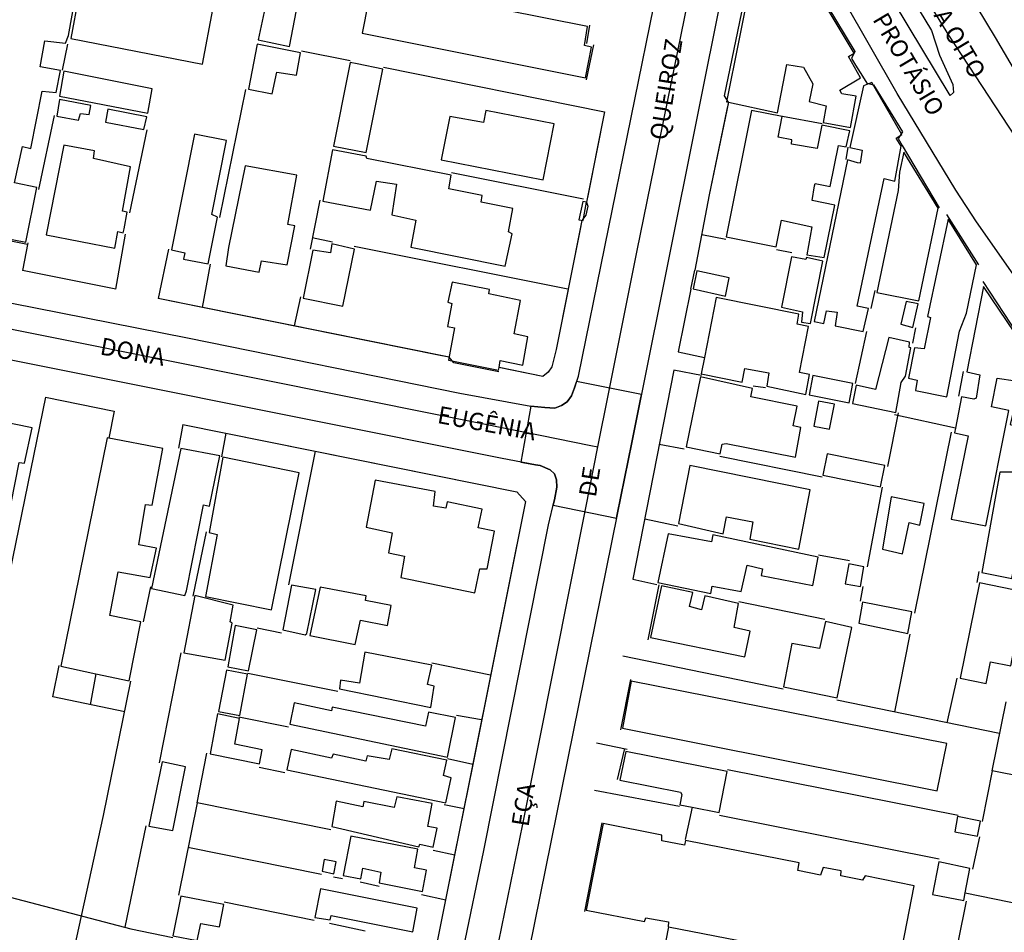
# Model space of a CAD drawing. Extents: x 180707 to 183128, y 1674278 to 1677056.
# Drawn here: x 181420 to 181562, y 1675121 to 1675253 of the extents above; entities that cross this region are included whole.
import ezdxf
from ezdxf.enums import TextEntityAlignment as Align

# ---------------------------------------------------------------- set-up
doc = ezdxf.new("R2010")
doc.units = 0
doc.header["$MEASUREMENT"] = 0
for name, color, linetype in [('IMAGEM', 7, 'CONTINUOUS'), ('V-CANTEIRO', 6, 'CONTINUOUS'), ('V-CRUZAMENTO', 1, 'CONTINUOUS'), ('V-EDIFICACAO', 2, 'CONTINUOUS'), ('V-EIXO_DE_LOGRADOURO', 3, 'CONTINUOUS'), ('V-LOTE', 231, 'CONTINUOUS'), ('V-NOME_DOS_LOGRADOUROS', 2, 'CONTINUOUS'), ('V-QUADRA', 6, 'CONTINUOUS'), ('V-TESTADA', 3, 'CONTINUOUS')]:
    doc.layers.add(name, color=color, linetype=linetype)
picture_1 = doc.add_image_def('image1.jpg', size_in_pixel=(4028, 4628))

msp = doc.modelspace()

# ---------------------------------------------------------------- linework, layer by layer
at = {"layer": 'V-CANTEIRO'}
for points in [[(181568.06, 1675238.15), (181567.69, 1675238.78), (181560.85, 1675250.45), (181548.37, 1675271.08), (181532.46, 1675297.83), (181528.5, 1675304.49)], [(181548.99, 1675255.75), (181551.57, 1675251.5), (181552.73, 1675247.93), (181554.67, 1675243.69), (181554.75, 1675242.52), (181554.71, 1675242.48), (181554.71, 1675242.48), (181554.71, 1675242.48), (181554.25, 1675242.06), (181529.95, 1675282.41), (181525.75, 1675289.39), (181524.26, 1675291.87), (181522.95, 1675294.36), (181518.97, 1675300.96), (181519.68, 1675300.6), (181521.47, 1675298.98), (181524.87, 1675295.19), (181530.6, 1675286.37), (181530.97, 1675285.8)]]:
    msp.add_lwpolyline(points, dxfattribs=at)
at = {"layer": 'V-CRUZAMENTO'}
msp.add_lwpolyline([(181497.01, 1675183.47), (181497.04, 1675183.6), (181496.86, 1675182.83), (181506.03, 1675180.97), (181506.13, 1675181.47), (181508.24, 1675191.88), (181509.49, 1675198.14), (181509.63, 1675198.84), (181500.25, 1675200.72), (181499.93, 1675199.82), (181499.51, 1675198.66), (181498.86, 1675197.78), (181498.05, 1675197.23), (181497.08, 1675196.84), (181495.67, 1675196.96), (181493.63, 1675197.13), (181492.18, 1675189.07), (181492.45, 1675189.02), (181494.29, 1675188.69), (181494.97, 1675188.57), (181496.42, 1675187.94), (181497.03, 1675187.37), (181497.34, 1675186.49), (181497.4, 1675185.45), (181497.04, 1675183.6)], close=True, dxfattribs=at)
at = {"layer": 'V-EDIFICACAO'}
for points in [[(181455.75, 1675257.8), (181455.49, 1675257.76), (181454.93, 1675255.27), (181455.05, 1675254.16), (181454.19, 1675250.11), (181458.72, 1675249.18), (181461.51, 1675263.74), (181457.05, 1675264.74), (181455.75, 1675257.8)], [(181522.2, 1675241.09), (181529.3, 1675239.59), (181530.67, 1675246.54), (181533.05, 1675246.17), (181534.42, 1675243.75), (181533.9, 1675241.19), (181536.32, 1675240.6), (181535.91, 1675238.18), (181539.85, 1675237.44), (181540.66, 1675241.97), (181538.62, 1675242.34), (181538.29, 1675242.83), (181541.3, 1675244.61), (181539.55, 1675247.73), (181540.38, 1675248.21), (181533.5, 1675259.73), (181532.6, 1675259.47), (181529.97, 1675264.22), (181529.04, 1675265.26), (181528.26, 1675265.34), (181527.33, 1675264.44), (181526.29, 1675259.02), (181525.47, 1675258.95), (181521.91, 1675241.15)], [(181471.46, 1675258.13), (181471.02, 1675255.57), (181470.09, 1675255.49), (181469.24, 1675251.07), (181501.51, 1675244.61), (181502.41, 1675249.07), (181501.37, 1675249.33), (181501.81, 1675252.04), (181471.46, 1675258.13)], [(181454.04, 1675249.51), (181452.78, 1675243.01), (181456.23, 1675242.34), (181456.9, 1675245.43), (181459.73, 1675245.02), (181460.32, 1675248.25), (181454.04, 1675249.51)], [(181467.51, 1675246.87), (181467.31, 1675245.87), (181465.11, 1675234.73), (181469.79, 1675233.84), (181472.21, 1675245.87), (181468.51, 1675246.66), (181467.51, 1675246.87)], [(181426.11, 1675245.58), (181425.48, 1675241.97), (181438.22, 1675239.52), (181438.85, 1675243.05), (181426.11, 1675245.58)], [(181540.85, 1675232.35), (181539.43, 1675232.77), (181534.61, 1675209.4), (181536.02, 1675209.1), (181536.39, 1675210.92), (181537.92, 1675210.73), (181537.62, 1675208.76), (181541.7, 1675207.95), (181542.45, 1675211.29), (181540.81, 1675211.61), (181544.72, 1675230.06), (181546.27, 1675229.71), (181547.2, 1675234.77), (181546.47, 1675235.91), (181547.28, 1675236.44), (181542.93, 1675243.94), (181541.74, 1675243.49), (181539.77, 1675234.54), (181541.56, 1675234.17), (181541.27, 1675232.31), (181540.85, 1675232.35)], [(181425.48, 1675241.49), (181425.07, 1675239.11), (181428.23, 1675238.52), (181428.49, 1675239.48), (181429.75, 1675239.33), (181429.97, 1675240.63), (181425.48, 1675241.49)], [(181432.46, 1675240.08), (181432.13, 1675238.22), (181437.66, 1675237.14), (181438.07, 1675239), (181432.46, 1675240.08)], [(181487.14, 1675239.93), (181486.8, 1675238.18), (181481.9, 1675239.04), (181480.64, 1675232.76), (181495.42, 1675229.86), (181496.98, 1675237.96), (181487.14, 1675239.93)], [(181531.3, 1675235.03), (181531.38, 1675235.69), (181529.41, 1675236.07), (181529.97, 1675239.04), (181525.55, 1675239.89), (181521.87, 1675221.65), (181529.11, 1675220.21), (181529.89, 1675224.07), (181534.28, 1675223.07), (181533.53, 1675219.05), (181536.06, 1675218.65), (181537.58, 1675226.22), (181534.31, 1675226.89), (181534.65, 1675229.01), (181534.75, 1675229.34), (181536.91, 1675228.9), (181538.1, 1675234.84), (181539.25, 1675234.65), (181539.74, 1675236.99), (181535.72, 1675237.81), (181535.02, 1675234.39), (181531.3, 1675235.03)], [(181444.98, 1675236.47), (181441.67, 1675219.76), (181443.57, 1675219.31), (181443.38, 1675218.39), (181446.95, 1675217.72), (181448.29, 1675224.48), (181447.47, 1675224.89), (181449.62, 1675235.58), (181444.98, 1675236.47)], [(181430.38, 1675232.98), (181430.53, 1675234.06), (181426.11, 1675234.91), (181423.51, 1675221.91), (181433.46, 1675219.98), (181433.91, 1675222.4), (181434.65, 1675222.21), (181434.8, 1675222.81), (181435.25, 1675225.22), (181434.58, 1675225.33), (181435.73, 1675231.76), (181430.38, 1675232.98)], [(181464.96, 1675234.21), (181463.55, 1675226.82), (181470.46, 1675225.48), (181471.32, 1675229.68), (181474.18, 1675229.27), (181473.51, 1675224.81), (181477, 1675224.07), (181476.29, 1675220.13), (181489.92, 1675217.42), (181490.93, 1675222.06), (181490.41, 1675222.36), (181491, 1675225.74), (181486.43, 1675226.67), (181486.58, 1675227.63), (181481.79, 1675228.6), (181482.12, 1675230.57), (181469.9, 1675232.98), (181469.79, 1675233.32), (181464.96, 1675234.21)], [(181547.57, 1675233.87), (181546.94, 1675230.98), (181546.76, 1675228.34), (181543.67, 1675213.61), (181549.73, 1675212.4), (181552.55, 1675225.78), (181547.57, 1675233.87)], [(181452.3, 1675231.91), (181449.88, 1675220.09), (181449.51, 1675217.46), (181454.34, 1675216.53), (181454.67, 1675218.16), (181458.39, 1675217.57), (181459.5, 1675223.21), (181458.46, 1675223.4), (181459.8, 1675230.57), (181452.3, 1675231.91)], [(181501.7, 1675226.63), (181501.14, 1675226.74), (181500.59, 1675224.11), (181501.18, 1675223.99)], [(181550.99, 1675210.1), (181551.44, 1675209.99), (181550.51, 1675205.46), (181549.1, 1675205.57), (181548.24, 1675201.19), (181549.51, 1675200.93), (181549.28, 1675199.4), (181553.78, 1675198.51), (181555.63, 1675208.02), (181556.64, 1675210.62), (181558.09, 1675217.6), (181554, 1675224.18), (181550.99, 1675210.1)], [(181462.1, 1675219.72), (181460.69, 1675212.78), (181466.45, 1675211.62), (181468.12, 1675219.87), (181464.85, 1675220.61), (181464.63, 1675219.31), (181462.1, 1675219.72)], [(181531.34, 1675218.76), (181529.89, 1675211.48), (181532.9, 1675210.81), (181532.75, 1675209.32), (181534.05, 1675209.1), (181535.87, 1675218.13), (181533.5, 1675218.65), (181533.38, 1675218.35), (181531.34, 1675218.76)], [(181517.63, 1675216.71), (181517.11, 1675214.11), (181521.8, 1675213.07), (181522.32, 1675215.71), (181517.63, 1675216.71)], [(181489.03, 1675202.74), (181489.2, 1675203.75), (181492.45, 1675203.08), (181493.19, 1675207.17), (181491.22, 1675207.61), (181492.15, 1675212.44), (181487.54, 1675213.4), (181487.66, 1675214), (181482.24, 1675215.08), (181481.63, 1675212.17), (181482.21, 1675212.01), (181481.57, 1675208.65), (181482.61, 1675208.47), (181481.72, 1675203.79), (181488.97, 1675202.34)], [(181555.02, 1675193.97), (181554.89, 1675193.31), (181556.88, 1675192.84), (181554.41, 1675180.83), (181559.42, 1675179.83), (181562.77, 1675196.54), (181560.24, 1675197.06), (181561.09, 1675201.22), (181563.73, 1675200.82), (181564.73, 1675206.13), (181559.09, 1675214.45), (181556.67, 1675202.12), (181558.57, 1675201.67), (181558.01, 1675198.33), (181557.68, 1675198.14), (181555.89, 1675198.51)], [(181518.73, 1675204.17), (181518.27, 1675201.82), (181524.21, 1675200.63), (181524.58, 1675202.6), (181528.04, 1675201.97), (181527.74, 1675200.04), (181533.38, 1675198.85), (181533.94, 1675201.71), (181532.48, 1675202.03), (181533.79, 1675208.65), (181532.16, 1675209.02), (181532.38, 1675210.44), (181520.42, 1675212.85)], [(181547.91, 1675212.29), (181547.13, 1675209.02), (181548.87, 1675208.54), (181549.65, 1675211.96), (181547.91, 1675212.29)], [(181543.49, 1675199.55), (181540.68, 1675200.21), (181540.14, 1675197.55), (181546.39, 1675196.25), (181547.2, 1675200.59), (181547.8, 1675201.48), (181548.58, 1675205.57), (181548.32, 1675205.64), (181548.39, 1675206.39), (181545.38, 1675207.06), (181543.49, 1675199.55)], [(181565.14, 1675205.72), (181564.14, 1675200.96), (181564.25, 1675200), (181562.95, 1675194.5), (181564.92, 1675194.02), (181563.69, 1675187.59), (181561.47, 1675187.63), (181558.87, 1675173.11), (181563.17, 1675172.25), (181566.81, 1675190.23), (181567.45, 1675190.38), (181569.15, 1675190.01), (181570.86, 1675198.62), (181565.14, 1675205.72)], [(181518.15, 1675201.41), (181516.07, 1675191.27), (181521.02, 1675190.27), (181521.31, 1675191.64), (181521.87, 1675191.75), (181531.9, 1675189.78), (181532.68, 1675194.09), (181531.56, 1675194.32), (181532.16, 1675197.14), (181525.46, 1675198.49), (181525.69, 1675199.73), (181518.15, 1675201.41)], [(181534.42, 1675201.6), (181533.87, 1675198.81), (181539.66, 1675197.62), (181540.18, 1675200.44), (181534.42, 1675201.6)], [(181535.24, 1675197.88), (181534.57, 1675194.28), (181536.84, 1675193.83), (181537.54, 1675197.44), (181535.24, 1675197.88)], [(181414.97, 1675188.78), (181412.14, 1675175.19), (181416.71, 1675174.29), (181419.61, 1675189), (181420.39, 1675188.93), (181421.5, 1675194.02), (181416.27, 1675195.1), (181414.97, 1675188.78)], [(181430.74, 1675158.46), (181435.54, 1675157.43), (181437.22, 1675165.97), (181432.76, 1675166.87), (181433.95, 1675173.18), (181438.59, 1675172.36), (181439.48, 1675176.63), (181436.92, 1675177.12), (181437.92, 1675182.95), (181438.85, 1675182.84), (181440.41, 1675191.01), (181432.35, 1675192.57), (181425.66, 1675159.55)], [(181443.01, 1675191.05), (181438.79, 1675170.78), (181443.57, 1675169.76), (181443.83, 1675170.47), (181446.31, 1675182.86), (181447.17, 1675182.69), (181448.66, 1675189.95), (181443.01, 1675191.05)], [(181449.07, 1675189.78), (181447.13, 1675178.86), (181448.25, 1675178.6), (181446.58, 1675169.61), (181456.12, 1675167.68), (181460.1, 1675187.52), (181449.07, 1675189.78)], [(181536.47, 1675190.27), (181535.84, 1675187.18), (181544.19, 1675185.47), (181544.82, 1675188.56), (181536.47, 1675190.27)], [(181516.63, 1675188.56), (181515, 1675180.2), (181521.42, 1675178.71), (181521.91, 1675181.17), (181525.73, 1675180.42), (181525.32, 1675177.93), (181532.38, 1675176.49), (181534.02, 1675185.03), (181516.63, 1675188.56)], [(181471.09, 1675186.44), (181469.79, 1675179.64), (181473.58, 1675178.83), (181473.06, 1675175.93), (181475.36, 1675175.48), (181474.84, 1675172.36), (181485.54, 1675170.17), (181486.25, 1675173.63), (181487.32, 1675173.63), (181488.36, 1675179.09), (181485.99, 1675179.57), (181486.58, 1675182.28), (181481.53, 1675183.32), (181481.34, 1675182.39), (181479.56, 1675182.69), (181479.78, 1675184.81), (181471.09, 1675186.44)], [(181545.72, 1675184.06), (181544.49, 1675176.45), (181547.39, 1675175.78), (181548.35, 1675180.31), (181549.88, 1675179.94), (181550.51, 1675183.06), (181545.72, 1675184.06)], [(181519.94, 1675178.53), (181519.75, 1675177.53), (181513.47, 1675178.68), (181512.01, 1675171.67), (181519.64, 1675170.06), (181519.86, 1675171.14), (181524.06, 1675170.36), (181524.89, 1675174.15), (181527.11, 1675173.63), (181526.95, 1675172.66), (181534.39, 1675171.21), (181535.2, 1675175.3), (181519.94, 1675178.53)], [(181539.62, 1675174.33), (181539.07, 1675171.47), (181541.3, 1675171.06), (181541.78, 1675173.92), (181539.62, 1675174.33)], [(181459.02, 1675171.25), (181457.76, 1675164.79), (181460.99, 1675164.08), (181461.21, 1675164.27), (181462.51, 1675170.65), (181459.02, 1675171.25)], [(181463.18, 1675170.99), (181461.66, 1675163.97), (181468.23, 1675162.67), (181468.98, 1675166.2), (181472.91, 1675165.45), (181473.43, 1675168.31), (181469.72, 1675169.06), (181469.79, 1675169.73), (181463.18, 1675170.99)], [(181518.79, 1675169.73), (181518.3, 1675167.72), (181516.56, 1675168.2), (181517.04, 1675170.22), (181512.53, 1675171.16), (181510.95, 1675163.71), (181524.58, 1675160.92), (181525.36, 1675164.6), (181523.02, 1675165.12), (181523.65, 1675168.61), (181518.79, 1675169.73)], [(181558.53, 1675171.62), (181555.71, 1675157.84), (181559.46, 1675157.06), (181560.09, 1675160.18), (181563.03, 1675159.58), (181565.07, 1675170.25), (181558.53, 1675171.62)], [(181445.05, 1675169.76), (181443.46, 1675161.48), (181449.4, 1675160.4), (181450.44, 1675165.79), (181450.14, 1675165.97), (181450.59, 1675168.35), (181445.05, 1675169.76)], [(181541.59, 1675168.83), (181541.04, 1675165.75), (181548.17, 1675164.3), (181548.73, 1675167.39), (181541.59, 1675168.83)], [(181450.89, 1675165.42), (181449.81, 1675159.44), (181452.78, 1675158.88), (181454.01, 1675164.82), (181450.89, 1675165.42)], [(181536.24, 1675166.01), (181535.35, 1675162.11), (181531.38, 1675162.85), (181530.19, 1675156.58), (181537.95, 1675154.98), (181540.07, 1675165.16), (181536.24, 1675166.01)], [(181469.61, 1675161.59), (181468.83, 1675157.1), (181466.12, 1675157.54), (181465.97, 1675156.28), (181479.15, 1675153.57), (181479.67, 1675156.65), (181478.69, 1675156.89), (181479.3, 1675159.7), (181469.61, 1675161.59)], [(181449.59, 1675158.99), (181448.46, 1675152.99), (181451.55, 1675152.42), (181452.67, 1675158.4), (181449.59, 1675158.99)], [(181508.16, 1675157.36), (181506.86, 1675150.6), (181552.4, 1675141.53), (181553.78, 1675148.37), (181508.16, 1675157.36)], [(181464.89, 1675153.6), (181464.79, 1675153.09), (181459.39, 1675154.27), (181458.76, 1675151.15), (181481.57, 1675146.4), (181482.72, 1675152.12), (181478.82, 1675152.9), (181478.41, 1675150.86), (181464.89, 1675153.6)], [(181448.32, 1675152.68), (181447.25, 1675146.88), (181454.41, 1675145.43), (181454.75, 1675147.44), (181450.81, 1675148.29), (181451.48, 1675151.97), (181448.32, 1675152.68)], [(181469.94, 1675146.58), (181469.74, 1675145.8), (181465.04, 1675146.84), (181464.82, 1675146.24), (181458.95, 1675147.48), (181458.35, 1675144.58), (181481.34, 1675139.79), (181482.12, 1675143.39), (181481.02, 1675143.74), (181481.46, 1675145.95), (181473.51, 1675147.62), (181473.14, 1675146.06), (181469.94, 1675146.58)], [(181516.94, 1675139.15), (181520.87, 1675138.38), (181522.02, 1675144.32), (181507.38, 1675147.22), (181506.49, 1675143.06), (181515.29, 1675141.31), (181515.48, 1675140.98), (181515.18, 1675139.49)], [(181438.37, 1675136.41), (181441.86, 1675135.77), (181443.68, 1675144.99), (181440.3, 1675145.73), (181438.37, 1675136.41)], [(181469.46, 1675139.97), (181469.33, 1675139.19), (181465.48, 1675140.01), (181464.85, 1675136.37), (181477.44, 1675133.43), (181477.56, 1675133.8), (181479.49, 1675133.4), (181480.07, 1675136.11), (181478.74, 1675136.37), (181479.38, 1675139.68), (181474.25, 1675140.68), (181473.88, 1675139.12), (181469.46, 1675139.97)], [(181555.34, 1675137.82), (181554.93, 1675135.59), (181558.23, 1675134.99), (181558.64, 1675137.15), (181555.34, 1675137.82)], [(181467.6, 1675134.99), (181466.49, 1675129.27), (181469.05, 1675128.79), (181469.34, 1675130.32), (181471.95, 1675129.76), (181471.71, 1675128.2), (181477.96, 1675126.97), (181478.52, 1675130.05), (181476.82, 1675130.39), (181477.3, 1675133.1), (181467.6, 1675134.99)], [(181463.74, 1675131.61), (181463.44, 1675129.91), (181465.15, 1675129.53), (181465.45, 1675131.24), (181463.74, 1675131.61)], [(181556.44, 1675126.79), (181557.12, 1675130.31), (181552.63, 1675131.24), (181551.73, 1675126.53), (181556.23, 1675125.67)], [(181443.01, 1675126.27), (181441.86, 1675120.55), (181445.35, 1675119.88), (181445.91, 1675122.33), (181448.62, 1675121.88), (181449.25, 1675125.08), (181443.01, 1675126.27)], [(181463.22, 1675127.34), (181462.4, 1675123.22), (181464.59, 1675122.85), (181464.74, 1675123.48), (181476.55, 1675121.14), (181477.18, 1675124.56), (181463.22, 1675127.34)]]:
    msp.add_lwpolyline(points, close=True, dxfattribs=at)
for points in [[(181408.09, 1675223.29), (181420.61, 1675220.87), (181422.17, 1675228.79), (181418.93, 1675229.46), (181420.1, 1675234.69), (181421.32, 1675234.39), (181422.95, 1675242.68), (181425, 1675242.49), (181425.59, 1675245.69), (181422.69, 1675246.24), (181423.32, 1675250), (181426.33, 1675249.66), (181426.78, 1675250.74), (181427.93, 1675257.2), (181415.19, 1675259.62)], [(181428.19, 1675256.35), (181427.11, 1675250.33), (181446.13, 1675246.62), (181447.62, 1675254.53)], [(181546.65, 1675115.38), (181549.06, 1675127.79), (181542, 1675129.24), (181541.59, 1675128.61), (181538.47, 1675129.24), (181538.51, 1675129.94), (181535.91, 1675130.43), (181535.5, 1675129.31), (181532.23, 1675130.02), (181532.42, 1675131.13), (181516, 1675134.36), (181515.85, 1675133.66), (181512.55, 1675134.29), (181512.55, 1675135.11), (181504.08, 1675136.78), (181501.63, 1675124.26), (181510.06, 1675122.63), (181510.28, 1675123.15), (181513.54, 1675122.57), (181513.51, 1675121.88), (181513.53, 1675121.88), (181530.15, 1675118.65)]]:
    msp.add_lwpolyline(points, dxfattribs=at)
at = {"layer": 'V-EIXO_DE_LOGRADOURO'}
for points in [[(180709.71, 1675350.28), (180766.65, 1675338.43), (180777.95, 1675336.08), (180828.34, 1675326.65), (180929.39, 1675306.5), (180981.82, 1675296.05), (181075.77, 1675276.64), (181133.74, 1675264.67), (181184.38, 1675254.47), (181192.13, 1675253.29), (181204.55, 1675250.78), (181215.73, 1675248.51), (181226.2, 1675246.39), (181276.66, 1675236.18), (181325.6, 1675226.84), (181334.24, 1675225.19), (181334.25, 1675225.19), (181342.4, 1675223.55), (181495, 1675192.94), (181502.29, 1675191.48), (181503.33, 1675191.27)], [(181532.49, 1675285.74), (181554.03, 1675250.79), (181563.65, 1675236.09), (181568.52, 1675228.66), (181573.28, 1675222.02), (181575.74, 1675218.78), (181578.34, 1675215.75), (181586.38, 1675207.36), (181589.48, 1675204.66), (181592.44, 1675202.46), (181593.03, 1675202.02), (181604.47, 1675194.36), (181612.58, 1675189.45), (181621.36, 1675185.07), (181625.34, 1675183.32), (181625.9, 1675183.07), (181630.71, 1675181.27), (181674.53, 1675167.11), (181680.03, 1675165.35), (181701.12, 1675158.6)], [(181454.11, 1674943.51), (181469.13, 1675022.7), (181470.8, 1675031.5), (181472.51, 1675040.47), (181475.1, 1675054.15), (181486.82, 1675109.15), (181492.47, 1675136.7), (181501.58, 1675182.47), (181503.33, 1675191.27), (181504.86, 1675198.95), (181508.98, 1675219.68), (181520.28, 1675275)]]:
    msp.add_lwpolyline(points, dxfattribs=at)
at = {"layer": 'V-LOTE'}
for points in [[(181426.61, 1675249.5), (181425.83, 1675245.72)], [(181460.46, 1675248.53), (181467.5, 1675247.13)], [(181472.33, 1675246.16), (181504.27, 1675239.73)], [(181448.64, 1675224.44), (181452.4, 1675242.94)], [(181522.2, 1675241.09), (181519.42, 1675227.69), (181517.35, 1675216.8)], [(181424.67, 1675239.2), (181422.44, 1675228.47)], [(181504.27, 1675239.73), (181501.7, 1675226.63)], [(181535.74, 1675237.98), (181530.01, 1675239.06)], [(181435.62, 1675225.12), (181438.12, 1675237.12)], [(181539.48, 1675234.59), (181539.2, 1675232.8)], [(181501.26, 1675227.07), (181482.15, 1675230.9)], [(181463.09, 1675226.94), (181461.69, 1675219.85)], [(181501.02, 1675224.02), (181497.27, 1675205.35), (181496.64, 1675202.86), (181496.15, 1675202.08), (181495.38, 1675201.46), (181489.01, 1675202.74)], [(181433.59, 1675214.06), (181435.02, 1675222.04)], [(181518.34, 1675222), (181521.83, 1675221.3)], [(181420.89, 1675220.78), (181420.12, 1675216.76)], [(181462.02, 1675221.54), (181464.95, 1675220.91)], [(181468.1, 1675220.27), (181499, 1675214.1)], [(181441.24, 1675219.86), (181439.75, 1675212.72)], [(181531.37, 1675219.33), (181529.15, 1675219.77)], [(181446.13, 1675211.42), (181447.3, 1675217.67)], [(181433.59, 1675214.06), (181420.12, 1675216.76)], [(181516.78, 1675214.05), (181514.93, 1675205)], [(181542.85, 1675211.26), (181543.44, 1675213.86)], [(181481.8, 1675204.22), (181439.75, 1675212.72)], [(181460.32, 1675212.97), (181459.4, 1675208.75)], [(181540.59, 1675200.42), (181542.22, 1675207.97)], [(181549.24, 1675208.47), (181548.81, 1675206.26)], [(181514.93, 1675205), (181518.73, 1675204.17)], [(181514.29, 1675202.35), (181508.37, 1675172.11)], [(181518.29, 1675201.6), (181514.29, 1675202.35), (181514.25, 1675202.09)], [(181555.52, 1675198.59), (181556.22, 1675202.16)], [(181527.54, 1675199.78), (181525.76, 1675200.06)], [(181423.43, 1675198.47), (181416.99, 1675166.9)], [(181423.43, 1675198.47), (181433.38, 1675196.43)], [(181433.38, 1675196.43), (181432.58, 1675192.53)], [(181546.73, 1675196.21), (181545.2, 1675188.45)], [(181555.02, 1675193.97), (181546.24, 1675195.88)], [(181443.31, 1675194.5), (181442.67, 1675191.07)], [(181443.31, 1675194.5), (181491.6, 1675184.75), (181492.86, 1675183.36), (181468.26, 1675060.91)], [(181449.54, 1675193.27), (181448.87, 1675189.82)], [(181554.4, 1675193.39), (181549.12, 1675167.22)], [(181462.45, 1675190.65), (181458.59, 1675171.32)], [(181515.81, 1675190.92), (181512.19, 1675191.62)], [(181535.78, 1675186.9), (181520.96, 1675189.88)], [(181544.45, 1675185.42), (181542.26, 1675173.91)], [(181510.09, 1675180.86), (181514.89, 1675179.85)], [(181446.66, 1675178.97), (181444.75, 1675169.67)], [(181539.73, 1675174.78), (181535.24, 1675175.61)], [(181508.37, 1675172.11), (181511.86, 1675171.37)], [(181558.44, 1675173.22), (181558.14, 1675171.65)], [(181438.61, 1675171.01), (181437.55, 1675165.94)], [(181541.66, 1675171.09), (181541.25, 1675168.93)], [(181523.73, 1675168.88), (181536.16, 1675166.35)], [(181457.59, 1675164.31), (181454.07, 1675165.07)], [(181548.46, 1675164.17), (181546.23, 1675152.93)], [(181443.02, 1675161.47), (181439.87, 1675145.58)], [(181530.13, 1675156.23), (181506.92, 1675161)], [(181434.89, 1675152.94), (181424.52, 1675155.14), (181425.39, 1675159.65)], [(181487.79, 1675158.26), (181479.29, 1675159.99)], [(181430.74, 1675158.46), (181429.9, 1675153.96)], [(181452.69, 1675158.56), (181465.72, 1675155.94)], [(181553.86, 1675151.36), (181555.28, 1675157.82)], [(181421.19, 1675088.28), (181423.46, 1675099.63), (181431.83, 1675137.94), (181435.79, 1675157.4)], [(181561.4, 1675149.83), (181537.9, 1675154.62)], [(181587.14, 1675139.11), (181560.36, 1675144.4), (181562.36, 1675154.41)], [(181458.59, 1675150.72), (181451.42, 1675152.16)], [(181486.49, 1675151.79), (181482.87, 1675152.41)], [(181503.14, 1675148.48), (181507.56, 1675147.56)], [(181464.68, 1675135.88), (181445.38, 1675139.77), (181446.78, 1675146.98)], [(181458.05, 1675144.14), (181454.33, 1675144.9)], [(181485.24, 1675145.35), (181481.57, 1675146.13)], [(181522.06, 1675144.6), (181555.41, 1675138)], [(181560.36, 1675144.4), (181558.92, 1675137.07)], [(181515.13, 1675139.25), (181502.81, 1675141.57)], [(181445.38, 1675139.77), (181442.66, 1675126.45)], [(181483.98, 1675138.91), (181481.09, 1675139.49)], [(181516.94, 1675139.15), (181515.96, 1675134.5)], [(181552.68, 1675131.63), (181520.93, 1675137.98)], [(181437.96, 1675136.46), (181434.89, 1675121.81)], [(181558.49, 1675134.88), (181557.5, 1675130.21)], [(181444.01, 1675133.39), (181463.34, 1675129.45)], [(181479.48, 1675132.93), (181482.63, 1675132.28)], [(181465.11, 1675129.08), (181466.37, 1675128.85)], [(181468.95, 1675128.34), (181471.71, 1675127.74)], [(181477.81, 1675126.53), (181481.31, 1675125.78)], [(181556.44, 1675126.79), (181580.27, 1675121.89)], [(181418.33, 1675126.17), (181435.77, 1675121.57), (181441.83, 1675120.3)], [(181449.29, 1675125.48), (181462.31, 1675122.83)], [(181554.32, 1675114.09), (181556.65, 1675125.58)], [(181464.49, 1675122.37), (181469.66, 1675121.29)], [(181513.53, 1675121.88), (181512.74, 1675117.67)]]:
    msp.add_lwpolyline(points, dxfattribs=at)
at = {"layer": 'V-QUADRA'}
for points in [[(181400.21, 1675215.64), (181443.95, 1675207.02), (181483.35, 1675199.01), (181493.63, 1675197.13), (181495.67, 1675196.96), (181497.08, 1675196.84), (181498.05, 1675197.23), (181498.86, 1675197.78), (181499.51, 1675198.66), (181499.93, 1675199.82), (181500.53, 1675201.5), (181515.73, 1675276.35)], [(181564.39, 1675214.78), (181558.06, 1675223.81), (181555.09, 1675228.4), (181546.6, 1675242.37), (181531.16, 1675269.36)], [(181521.56, 1675258.34), (181509.49, 1675198.14), (181508.24, 1675191.88), (181506.13, 1675181.47), (181477.43, 1675039.83), (181477.43, 1675039.83), (181477.21, 1675038.74), (181477.1, 1675036.66), (181477.94, 1675034.94), (181478.88, 1675034.16), (181480.26, 1675033.71), (181481.99, 1675033.15), (181486.89, 1675032.01), (181542.83, 1675022.08), (181556.44, 1675019.66), (181576.65, 1675016.07)], [(181387.47, 1675051.99), (181462.42, 1675036.98), (181463.9, 1675036.79), (181464.03, 1675036.77), (181464.81, 1675036.9), (181466.42, 1675037.52), (181467.84, 1675039.71), (181468.16, 1675041.04), (181468.75, 1675043.5), (181480.97, 1675104.56), (181486.85, 1675132.88), (181496.2, 1675179.97), (181497.01, 1675183.47), (181497.04, 1675183.6), (181497.4, 1675185.45), (181497.34, 1675186.49), (181497.03, 1675187.37), (181496.42, 1675187.94), (181494.97, 1675188.57), (181494.29, 1675188.69), (181489.47, 1675189.56), (181343.83, 1675218.73)]]:
    msp.add_lwpolyline(points, dxfattribs=at)
at = {"layer": 'V-TESTADA'}
for points in [[(181522.2, 1675241.09), (181521.64, 1675242.04), (181524.96, 1675258.13), (181525.17, 1675259.13)], [(181532.93, 1675259.58), (181533.93, 1675259.33), (181540.46, 1675248.45), (181539.98, 1675247.45)], [(181502.1, 1675252.23), (181501.66, 1675249.61)], [(181502.68, 1675249.42), (181501.61, 1675244.33)], [(181539.98, 1675247.45), (181540.6, 1675246.45), (181541.58, 1675244.87), (181542.2, 1675243.87)], [(181542.2, 1675243.87), (181543.2, 1675243.62), (181547.37, 1675236.84), (181546.73, 1675235.84)], [(181522.2, 1675241.09), (181521.98, 1675240.04), (181519.42, 1675227.69), (181517.35, 1675216.8)], [(181504.27, 1675239.73), (181501.98, 1675228.07), (181501.7, 1675226.63)], [(181546.73, 1675235.84), (181547.32, 1675234.84), (181552.68, 1675225.83)], [(181420.85, 1675220.55), (181389.58, 1675226.7)], [(181501.7, 1675226.63), (181501.85, 1675226.07), (181501.58, 1675224.77), (181501.02, 1675224.02)], [(181553.72, 1675224.87), (181558.36, 1675217.59)], [(181501.02, 1675224.02), (181500.77, 1675222.77), (181497.27, 1675205.35), (181496.64, 1675202.86), (181496.15, 1675202.08), (181495.38, 1675201.46)], [(181433.59, 1675214.06), (181420.12, 1675216.76)], [(181516.78, 1675214.05), (181517.35, 1675216.8)], [(181558.99, 1675215.16), (181564.04, 1675207.48), (181570.38, 1675199.5), (181577.22, 1675192.73), (181584.32, 1675186.26), (181595.6, 1675178.73)], [(181516.78, 1675214.05), (181514.93, 1675205)], [(181446.13, 1675211.43), (181439.75, 1675212.72)], [(181481.8, 1675204.22), (181480.51, 1675204.48), (181446.13, 1675211.43)], [(181488.98, 1675202.12), (181482.51, 1675203.44), (181481.8, 1675204.22)], [(181489.03, 1675202.74), (181489.01, 1675202.74)], [(181495.38, 1675201.46), (181489.03, 1675202.74)], [(181514.29, 1675202.35), (181508.37, 1675172.11)], [(181423.43, 1675198.47), (181433.38, 1675196.43)], [(181443.31, 1675194.5), (181449.53, 1675193.24)], [(181449.53, 1675193.24), (181455.75, 1675191.99)], [(181455.75, 1675191.99), (181462.45, 1675190.64)], [(181462.45, 1675190.64), (181491.6, 1675184.75)], [(181491.6, 1675184.75), (181492.86, 1675183.36)], [(181492.86, 1675183.36), (181485.22, 1675145.35)], [(181510.6, 1675163.38), (181512, 1675170.37), (181512.19, 1675171.3)], [(181508.03, 1675157.61), (181506.57, 1675150.33)], [(181506.16, 1675143.16), (181506.98, 1675146.61), (181507.22, 1675147.63)], [(181485.22, 1675145.35), (181483.93, 1675138.92)], [(181483.93, 1675138.92), (181482.6, 1675132.29)], [(181501.42, 1675124.06), (181503.94, 1675136.89)], [(181482.6, 1675132.29), (181481.29, 1675125.78)], [(181481.29, 1675125.78), (181479.98, 1675119.25)]]:
    msp.add_lwpolyline(points, dxfattribs=at)

# ---------------------------------------------------------------- texts
at = {"layer": 'V-NOME_DOS_LOGRADOUROS'}
for s, rotation, p in [('ESTAÇÃO EÇA DE QUEIROZ - PARADA OITO', 300.6583, (181541.11, 1675273.58)), ('PROTÁSIO', 300.6583, (181547.99, 1675246.44)), ('QUEIROZ', 81.0635, (181513.51, 1675242.92)), ('DONA', 349.7199, (181435.99, 1675204.72)), ('EUGÊNIA', 349.7199, (181487.21, 1675194.37)), ('DE', 81.0635, (181502.44, 1675186.18)), ('EÇA', 81.0635, (181492.85, 1675139.47))]:
    msp.add_text(s, height=2.5, rotation=rotation, dxfattribs=at).set_placement(p, align=Align.MIDDLE)

# ---------------------------------------------------------------- referenced raster images: frames only (the image files are external)
at = {"layer": 'IMAGEM', "linetype": 'Continuous'}
image = msp.add_image(picture_1, insert=(180706.58, 1674278.07), size_in_units=(2417.62, 2777.75), dxfattribs=at)
image.dxf.flags = 7

doc.saveas('drawing.dxf')
